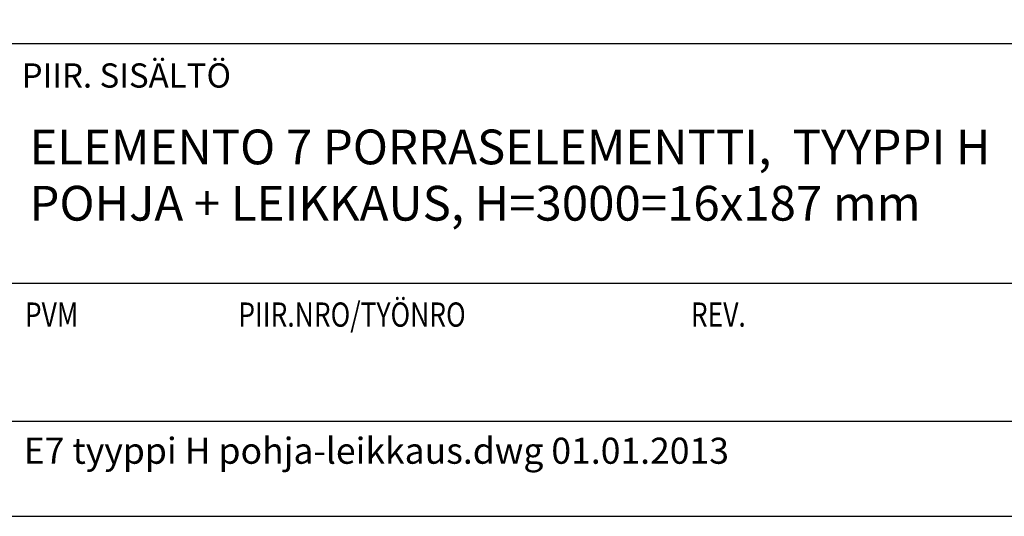
# Model space of a CAD drawing. Units: millimetres. Extents: x 52 to 7864, y 45 to 5569.
# Drawn here: x 5720 to 6854, y 45 to 617 of the extents above; entities that cross this region are included whole.
import ezdxf

# ---------------------------------------------------------------- set-up
doc = ezdxf.new("R2010")
doc.units = ezdxf.units.MM
doc.header["$LTSCALE"] = 20
for name, color, linetype, lineweight in [('MITAT', 2, 'Continuous', 25), ('NIMIÖ RAAMIT', 6, 'Continuous', 25), ('TEKSTIT', 7, 'Continuous', 35)]:
    doc.layers.add(name, color=color, linetype=linetype, lineweight=lineweight)
doc.styles.add('ROMANS', font='romans.shx')

# ---------------------------------------------------------------- blocks, each defined once
blk = doc.blocks.new('A$C1B484EAF')
at = {"layer": 'NIMIÖ RAAMIT', "color": 6}
blk.add_line((0, 0), (986.16, 0), dxfattribs=at)
blk = doc.blocks.new('Logo2013')
at = {"layer": 'TEKSTIT'}
blk.add_blockref('A$C1B484EAF', (-3545.69, -2183.99), dxfattribs=at)
blk = doc.blocks.new('A$C30D62851')
at = {"layer": 'NIMIÖ RAAMIT'}
for p, q in [((-1634.42, 217.5), (-53.42, 217.5)), ((-986.16, 217.5), (0, 217.5)), ((-986.16, 79.55), (0, 79.55)), ((-1634.42, 0), (0, 0)), ((-1634.42, 0), (0, 0))]:
    blk.add_line(p, q, dxfattribs=at)
at = {"layer": 'MITAT'}
blk.add_blockref('Logo2013', (2559.53, 2401.49), dxfattribs=at)
at = {"layer": 'NIMIÖ RAAMIT', "style": 'ROMANS'}
blk.add_text('PIIR. SISÄLTÖ', height=13.95, dxfattribs=at).set_placement((-978.21, 192.06))
at = {"layer": 'NIMIÖ RAAMIT', "style": 'ROMANS', "width": 0.8}
blk.add_text('PVM                           PIIR.NRO/TYÖNRO                                      REV.', height=13.95, dxfattribs=at).set_placement((-976.34, 54.44))

msp = doc.modelspace()

# ---------------------------------------------------------------- linework, layer by layer
at = {"layer": 'NIMIÖ RAAMIT'}
msp.add_line((4410, 154.5), (7678.9, 154.5), dxfattribs=at)
msp.add_lwpolyline([(52.1, 45.1), (7864.1, 45.1), (7864.1, 5569.3), (52.1, 5569.3)], close=True, dxfattribs=at)
msp.add_lwpolyline([(3958.1, 45.1), (7864.1, 45.1), (7864.1, 5569.3), (3958.1, 5569.3)], dxfattribs=at)

# ---------------------------------------------------------------- block references
at = {"layer": 'MITAT', "xscale": 2, "yscale": 2, "zscale": 2}
msp.add_blockref('A$C30D62851', (7678.9, 154.5), dxfattribs=at)

# ---------------------------------------------------------------- texts
at = {"layer": 'TEKSTIT', "style": 'ROMANS'}
for s, height, p in [('ELEMENTO 7 PORRASELEMENTTI,  TYYPPI H', 40, (5731.4, 450.3)), ('POHJA + LEIKKAUS, H=3000=16x187 mm', 40, (5731.4, 385.5)), ('E7 tyyppi H pohja-leikkaus.dwg 01.01.2013', 30, (5724.9, 105.6))]:
    msp.add_text(s, height=height, dxfattribs=at).set_placement(p)

doc.saveas('drawing.dxf')
